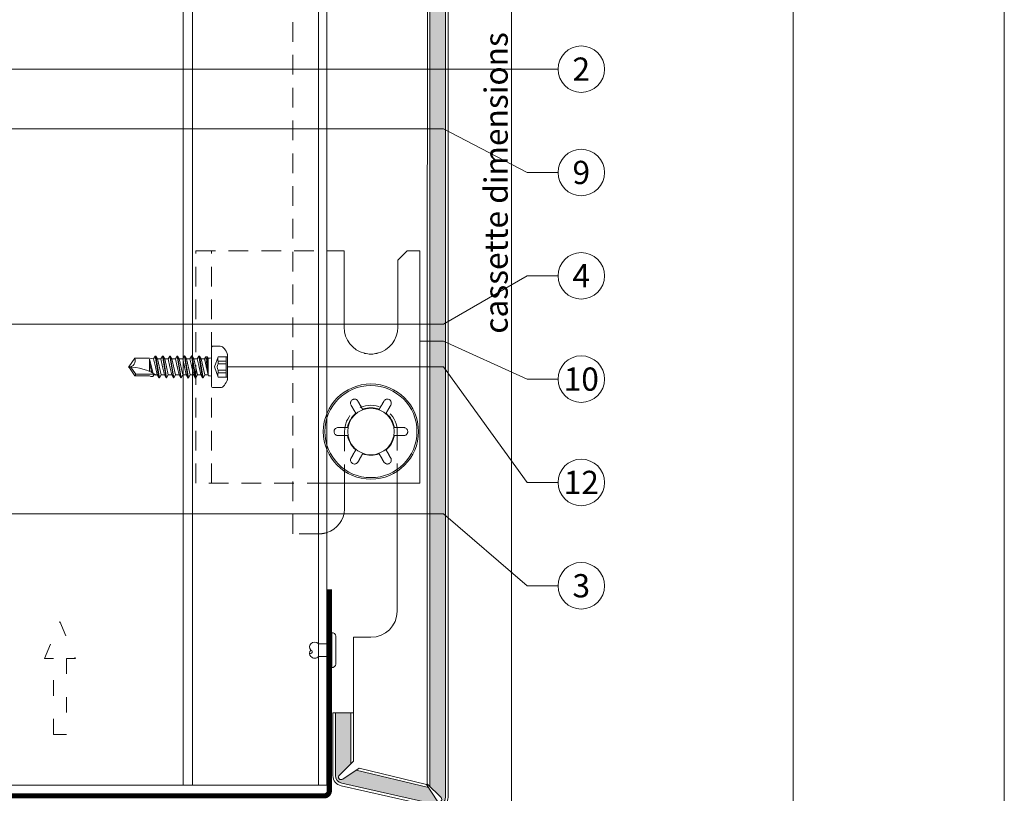
# Model space of a CAD drawing. Units: millimetres. Extents: x -1685 to 10873, y 4 to 6486.
# Drawn here: x 9441 to 9631, y 287 to 436 of the extents above; entities that cross this region are included whole.
import ezdxf

# ---------------------------------------------------------------- set-up
doc = ezdxf.new("R2010")
doc.units = ezdxf.units.MM
for name, pattern in [('ACAD_ISO03W100', [30, 12, -18]), ('AUSGEZOGEN', [0]), ('Long Dashed', [0.5291666507720947, 0.3174999952316284, -0.2116666555404663])]:
    doc.linetypes.add(name, pattern=pattern)
doc.layers.get('Defpoints').update_dxf_attribs({"lineweight": 5})
for name, color, linetype, lineweight in [('Bemassung', 3, 'Continuous', 5), ('Fassadenbekleidung', 251, 'Continuous', 13), ('Fassadenbekleidung_Schraffur', 251, 'Continuous', 5), ('Fassadenniet', 163, 'Continuous', 5), ('Fassadenschraube', 163, 'Continuous', 5), ('Hinterlüftung', 140, 'Continuous', 13), ('Legende', 251, 'Continuous', 5), ('Lochblech', 115, 'Continuous', 13), ('Profil-Y', 1, 'Continuous', 13), ('Systemhänger', 11, 'AUSGEZOGEN', 13)]:
    doc.layers.add(name, color=color, linetype=linetype, lineweight=lineweight)
doc.layers.add('Blattrahmen_innen', color=252, linetype='Continuous', lineweight=5, true_color=0x696969)
doc.layers.add('Text_EN', color=7, linetype='Continuous')
doc.styles.add('Text-H3', font='arial.ttf', dxfattribs={"height": 3})
doc.styles.add('Text-H5', font='arial.ttf', dxfattribs={"height": 5})

# ---------------------------------------------------------------- blocks, each defined once
blk = doc.blocks.new('A$Ccc9b4792')
at = {"layer": 'Fassadenniet'}
blk.add_lwpolyline([(0.7500000000009095, 2.722499999998945), (0.7500000000009095, -2.722499999998945, -0.3844899953513657), (0, -3.374999999999091), (0, 3.374999999999091, -0.3844899953513656)], format="xyb", close=True, dxfattribs=at)
for points in [[(0, 1.25), (-2.600000000001273, 1.249999999999943, 0.4142135623730955), (-4.08280625000134, 1.249999999999943, 0.4095117181788694), (-4.082806250000431, -5.684341886080801e-14, -1.132371296384553), (-4.338722274635074, -0.632164062499271)], [(0, -1.25), (-2.600000000000364, -1.250000000000057, -0.4142135623730955), (-4.082806250000431, -1.250000000000057, -0.4095117181787265), (-4.082806250000431, -5.684341886080801e-14, -0.1330037182437186)]]:
    blk.add_lwpolyline(points, format="xyb", dxfattribs=at)
blk = doc.blocks.new('A$C976c88a2')
at = {"layer": 'Profil-Y'}
for p, q in [((31.75110388511894, -104.5000000000022), (31.75110388510984, 135.5000020000052)), ((33.55084910036931, -104.5000000000022), (33.55084910036021, 135.5000020000053))]:
    blk.add_line(p, q, dxfattribs=at)
for points in [[(-38.24915089774731, 135.5000020000053), (-38.24915089773822, 48.76441074054458)], [(57.95084910037622, -104.5000000000022), (57.95084910036712, 135.5000020000053)], [(59.55084910036931, 135.5000020000053), (59.5508491003784, -104.5000000000022)], [(-38.24915089773822, -104.5000000000022), (-38.24915089773822, -48.76441074054458)], [(59.5508491003784, -104.5000000000022), (-38.24915089773822, -104.5000000000022)]]:
    blk.add_lwpolyline(points, dxfattribs=at)
at = {"layer": 'Profil-Y', "linetype": 'ACAD_ISO03W100', "ltscale": 0.25}
blk.add_lwpolyline([(-38.24915089773822, -48.76441074054458), (-38.24915089773822, 48.76441074054458)], dxfattribs=at)
blk = doc.blocks.new('A$Cc57dba5b')
at = {"layer": 'Systemhänger', "linetype": 'Long Dashed', "ltscale": 12}
for p, q in [((-33.89999999999782, -10), (-33.89999999999782, 35)), ((-30.89999999999873, -10), (-30.89999999999873, 35))]:
    blk.add_line(p, q, dxfattribs=at)
at = {"layer": 'Systemhänger'}
for p, q in [((-5.199999999998909, 20.19999999999982), (-5.199999999998909, 35)), ((5.200000000000728, 33.19999999999982), (7.000000000000909, 35)), ((9.500000000002728, -10), (9.500000000002728, 35)), ((5.200000000000728, 33.19999999999982), (5.200000000000728, 20.19999999999982))]:
    blk.add_line(p, q, dxfattribs=at)
at = {"layer": 'Systemhänger', "linetype": 'Long Dashed', "ltscale": 12}
for points in [[(-33.89999999999782, 35), (-8.550000000000182, 35)], [(-8.550000000000182, -10), (-33.89999999999782, -10)]]:
    blk.add_lwpolyline(points, dxfattribs=at)
at = {"layer": 'Systemhänger'}
for points in [[(-8.550000000000182, 35), (-5.199999999998909, 35)], [(7.000000000000909, 35), (9.500000000002728, 35)], [(9.500000000002728, -10), (-8.550000000000182, -10)]]:
    blk.add_lwpolyline(points, dxfattribs=at)
for centre, radius in [((0, 0), 9.220000000000002), ((0, 0), 8.915), ((-9.094947017729282e-13, 0), 4.5)]:
    blk.add_circle(centre, radius, dxfattribs=at)
for centre, radius, start, end in [((9.094947017729282e-13, 20.19999999999982), 5.199999999999995, 180, 256.0907582224097), ((9.094947017729282e-13, 20.19999999999982), 5.200000000000009, 283.909241777644, 0), ((9.094947017729282e-13, 20.19999999999982), 5.200000000000568, 256.9319704789717, 269.1819711266292), ((9.094947017729282e-13, 20.19999999999982), 5.2, 270.818028873423, 283.0680295210282), ((0, 0), 4.599298287109431, 69.5744893645858, 110.4255106354142), ((0, 0), 4.599298287109427, 129.5744893645512, 170.425510635457), ((0, 0), 4.599298287109434, 9.574489364542995, 50.4255106354488), ((0, 0), 4.599298287109426, 189.574489364543, 230.4255106354488), ((0, 0), 4.599298287109422, 309.5744893645512, 350.425510635457), ((0, 0), 4.599298287109429, 249.5744893645858, 290.4255106354142)]:
    blk.add_arc(centre, radius, start, end, dxfattribs=at)
for points in [[(-1.175760576703397, 15.13466811884246), (-1.200591491118757, 15.14043184981529), (-1.225870894937543, 15.14650037409501), (-1.249999999996362, 15.15247585444013)], [(1.250000000001819, 15.15247585444104), (1.225863438005945, 15.14649852741422), (1.200587694379465, 15.14043096851947), (1.175760576707034, 15.13466811884246)]]:
    blk.add_open_spline(points, degree=3, dxfattribs=at)
for points, knots in [([(0.074239423295694, 15.00052997815783), (0.04948728724866669, 15.00017656054115), (0.02421326729654538, 15), (-0.02421326729108841, 15), (-0.04948728724320972, 15.00017656054115), (-0.07423942329023703, 15.00052997815783)], [0.1283755366355366, 0.1283755366355366, 0.1283755366355366, 0.1283755366355366, 0.1356395168236985, 0.1356395168236985, 0.1429034970118709, 0.1429034970118709, 0.1429034970118709, 0.1429034970118709]), ([(-3.847509433894629, 5.134081822106054), (-3.884640462874813, 5.198991743801344), (-3.913707787950443, 5.271255817844576), (-3.955211987230541, 5.453399350721156), (-3.955633006261451, 5.566397817776306), (-3.919263006769143, 5.744347492871384), (-3.891344546366781, 5.82059194559406), (-3.851787092266022, 5.891575120162088)], [-0.2465689304461431, -0.2465689304461431, -0.2465689304461431, -0.2465689304461431, -0.2236050466587617, -0.2236050466587617, -0.1910697601672649, -0.1910697601672649, -0.1675964911098982, -0.1675964911098982, -0.1675964911098982, -0.1675964911098982]), ([(-3.851787092266022, 5.891575120162088), (-3.841473759306609, 5.909917177442367), (-3.830060319400218, 5.928438329546225), (-3.770443914333555, 6.016037543328821), (-3.707957666456423, 6.083431234883392), (-3.617077549265559, 6.148024417644592), (-3.605767993806694, 6.155615836172728), (-3.588860707023741, 6.16632218727591), (-3.583411667372275, 6.169677546454295), (-3.574464320576226, 6.175033655515108), (-3.570988983580719, 6.177076890413446), (-3.5674999999992, 6.179091256001811)], [0.1759752765697856, 0.1759752765697856, 0.1759752765697856, 0.1759752765697856, 0.1837243104800131, 0.1837243104800131, 0.2125643601322879, 0.2125643601322879, 0.2165807442471931, 0.2165807442471931, 0.2184709232886129, 0.2184709232886129, 0.2196634928584807, 0.2196634928584807, 0.2196634928584807, 0.2196634928584807]), ([(-3.5674999999992, 6.179091256001811), (-3.566772437896361, 6.179511314180672), (-3.56604428236551, 6.179930116964897), (-3.560823497534329, 6.182921451350921), (-3.556309043005058, 6.185447512460996), (-3.544743376438419, 6.191766143340828), (-3.5376595157677, 6.19549288041253), (-3.509107688296353, 6.209947113820817), (-3.487211318964, 6.219765627151901), (-3.414182726793115, 6.248477636590906), (-3.361608449031337, 6.262878492259915), (-3.262393985602102, 6.279073046513986), (-3.21821962832928, 6.282008042408052), (-3.176360176232265, 6.281533031952677)], [0.2196634928584807, 0.2196634928584807, 0.2196634928584807, 0.2196634928584807, 0.2199121808811359, 0.2199121808811359, 0.221445111713075, 0.221445111713075, 0.2238207209263877, 0.2238207209263877, 0.2309511937779024, 0.2309511937779024, 0.2471720542261205, 0.2471720542261205, 0.2611055710671625, 0.2611055710671625, 0.2611055710671625, 0.2611055710671625]), ([(-3.176360176232265, 6.281533031952677), (-3.095108216763947, 6.280299204829134), (-3.015119353606678, 6.266355074410967), (-2.842825414633808, 6.208877580358603), (-2.745176381090459, 6.152013733655622), (-2.608187554124015, 6.024998276276165), (-2.56013869275921, 5.963693197319117), (-2.522490566104352, 5.899081822106382)], [-0.08854384204035923, -0.08854384204035923, -0.08854384204035923, -0.08854384204035923, -0.06507057298299332, -0.06507057298299332, -0.03253528649149666, -0.03253528649149666, -0.009571402704115654, -0.009571402704115654, -0.009571402704115654, -0.009571402704115654]), ([(2.522490566105262, 5.899081822106382), (2.56013869276012, 5.963693197319117), (2.608187554124925, 6.024998276276165), (2.745176381091369, 6.152013733655622), (2.842825414634717, 6.208877580358603), (3.015119353607588, 6.266355074410967), (3.095108216764856, 6.280299204829134), (3.176360176233175, 6.281533031952677)], [-0.2465689304461462, -0.2465689304461462, -0.2465689304461462, -0.2465689304461462, -0.2236050466587644, -0.2236050466587644, -0.1910697601672673, -0.1910697601672673, -0.167596491109901, -0.167596491109901, -0.167596491109901, -0.167596491109901]), ([(3.176360176233175, 6.281533031952677), (3.197401530273964, 6.281772452251971), (3.219148038457206, 6.281148699400546), (3.324819385477895, 6.273318985022343), (3.414427158357284, 6.252901152749473), (3.515806554134542, 6.206493253944245), (3.528035693160746, 6.200494600875572), (3.545761308589135, 6.191205636564518), (3.551391654702456, 6.188164309389322), (3.560503854612762, 6.183093734297472), (3.564011016437689, 6.181105621622009), (3.567500000000109, 6.179091256001811)], [0.1759752765798835, 0.1759752765798835, 0.1759752765798835, 0.1759752765798835, 0.183724310490537, 0.183724310490537, 0.2125643601444983, 0.2125643601444983, 0.2165807442596543, 0.2165807442596543, 0.2184709233011872, 0.2184709233011872, 0.2196634928711189, 0.2196634928711189, 0.2196634928711189, 0.2196634928711189]), ([(3.567500000000109, 6.179091256001811), (3.568227562105676, 6.178671197826588), (3.568954333722104, 6.178249998031788), (3.574155297706966, 6.175224332932885), (3.578600158064546, 6.172577731181264), (3.589855086206626, 6.165720885563132), (3.596624465520108, 6.161449450801229), (3.623418112579202, 6.143949959590827), (3.6428693792177, 6.129896404163446), (3.70424900487069, 6.081007792860873), (3.743007650597974, 6.042677560567427), (3.806639777699274, 5.964852591941963), (3.831268737339087, 5.928063974294673), (3.851787092266932, 5.891575120162088)], [0.2196634928711189, 0.2196634928711189, 0.2196634928711189, 0.2196634928711189, 0.2199121808937885, 0.2199121808937885, 0.2214451117257653, 0.2214451117257653, 0.2238207209391578, 0.2238207209391578, 0.2309511937910077, 0.2309511937910077, 0.2471720542400369, 0.2471720542400369, 0.2611055710816998, 0.2611055710816998, 0.2611055710816998, 0.2611055710816998]), ([(3.851787092266932, 5.891575120162088), (3.891344546367691, 5.82059194559406), (3.919263006770052, 5.744347492871384), (3.95563300626236, 5.566397817776306), (3.955211987231451, 5.453399350721156), (3.913707787951353, 5.271255817844576), (3.884640462875723, 5.198991743801344), (3.847509433895539, 5.134081822106054)], [-0.08854384204036087, -0.08854384204036087, -0.08854384204036087, -0.08854384204036087, -0.06507057298299426, -0.06507057298299426, -0.03253528649149713, -0.03253528649149713, -0.009571402704115516, -0.009571402704115516, -0.009571402704115516, -0.009571402704115516]), ([(-7.134999999999309, 0), (-7.135000000002037, 0.0008401163531743805), (-7.134998616086705, 0.001680118933109043), (-7.134978795241295, 0.007697118417127058), (-7.134909201069604, 0.01286978127882321), (-7.134598462645044, 0.02604525777769595), (-7.134283981286899, 0.03404342961130169), (-7.132525800874646, 0.06599715422998997), (-7.1300806981817, 0.08986922298754507), (-7.118431731663804, 0.1674698437300322), (-7.104616099628402, 0.2202009316924887), (-7.069033763300467, 0.3142204545720233), (-7.049488365668367, 0.3539440681124688), (-7.028147268498287, 0.3899579117896792)], [0.2196634928690044, 0.2196634928690044, 0.2196634928690044, 0.2196634928690044, 0.219912180891675, 0.219912180891675, 0.2214451117236285, 0.2214451117236285, 0.2238207209369557, 0.2238207209369557, 0.2309511937886038, 0.2309511937886038, 0.2471720542371886, 0.2471720542371886, 0.2611055710785107, 0.2611055710785107, 0.2611055710785107, 0.2611055710785107]), ([(-7.028147268498287, -0.3899579117905887), (-7.038875289580574, -0.3718552748105139), (-7.049208357856514, -0.3527103698543215), (-7.09526329981054, -0.2572814416935216), (-7.122384824812798, -0.1694699178669907), (-7.132884103400102, -0.05846883630056254), (-7.13380368696653, -0.0448787647037534), (-7.134622015611967, -0.02488344928860897), (-7.134803322074731, -0.01848676293502649), (-7.134968175188078, -0.008060078783273639), (-7.135000000018408, -0.004028731209473335), (-7.134999999999309, 0)], [0.175975276578097, 0.175975276578097, 0.175975276578097, 0.175975276578097, 0.1837243104886948, 0.1837243104886948, 0.2125643601423974, 0.2125643601423974, 0.2165807442575171, 0.2165807442575171, 0.2184709232990523, 0.2184709232990523, 0.2196634928690044, 0.2196634928690044, 0.2196634928690044, 0.2196634928690044]), ([(-7.028147268498287, 0.3899579117896792), (-6.986452763131638, 0.4597072592341647), (-6.934382360376731, 0.5220075815386735), (-6.798458420895258, 0.6424797625822976), (-6.70038836832191, 0.698614382933556), (-6.521895342075368, 0.7537424584315886), (-6.444779155634933, 0.7647014535177732), (-6.369999999999891, 0.7649999999994179)], [-0.08854384204035992, -0.08854384204035992, -0.08854384204035992, -0.08854384204035992, -0.06507057298299376, -0.06507057298299376, -0.03253528649149688, -0.03253528649149688, -0.009571402704115118, -0.009571402704115118, -0.009571402704115118, -0.009571402704115118]), ([(6.3700000000008, 0.7649999999994179), (6.444779155635842, 0.7647014535177732), (6.521895342076277, 0.7537424584315886), (6.70038836832282, 0.698614382933556), (6.798458420896168, 0.6424797625822976), (6.93438236037764, 0.5220075815386735), (6.986452763132547, 0.4597072592341647), (7.028147268499197, 0.3899579117896792)], [-0.2465689304461448, -0.2465689304461448, -0.2465689304461448, -0.2465689304461448, -0.223605046658763, -0.223605046658763, -0.1910697601672662, -0.1910697601672662, -0.1675964911098999, -0.1675964911098999, -0.1675964911098999, -0.1675964911098999]), ([(7.028147268499197, 0.3899579117896792), (7.038875289581483, 0.3718552748096045), (7.049208357857424, 0.3527103698543215), (7.09526329981145, 0.2572814416926121), (7.122384824813707, 0.1694699178660812), (7.132884103401011, 0.05846883629965305), (7.133803686968349, 0.04487876470284391), (7.134622015613786, 0.02488344928860897), (7.134803322075641, 0.018486762934117), (7.134968175188988, 0.008060078782364144), (7.135000000019318, 0.00402873120856384), (7.135000000000218, 0)], [0.175975276576919, 0.175975276576919, 0.175975276576919, 0.175975276576919, 0.183724310487385, 0.183724310487385, 0.2125643601406458, 0.2125643601406458, 0.2165807442556872, 0.2165807442556872, 0.2184709232971858, 0.2184709232971858, 0.2196634928671285, 0.2196634928671285, 0.2196634928671285, 0.2196634928671285]), ([(7.135000000000218, 0), (7.135000000002947, -0.0008401163540838752), (7.134998616087614, -0.001680118934018537), (7.134978795242205, -0.007697118417127058), (7.134909201070514, -0.01286978127973271), (7.134598462645954, -0.02604525777860545), (7.134283981287808, -0.03404342961221118), (7.132525800875555, -0.06599715423089947), (7.13008069818261, -0.08986922298936406), (7.118431731664714, -0.1674698437309416), (7.104616099629311, -0.2202009316933982), (7.069033763301377, -0.3142204545729328), (7.049488365669276, -0.3539440681133783), (7.028147268499197, -0.3899579117905887)], [0.2196634928671285, 0.2196634928671285, 0.2196634928671285, 0.2196634928671285, 0.2199121808898026, 0.2199121808898026, 0.2214451117217414, 0.2214451117217414, 0.2238207209350134, 0.2238207209350134, 0.2309511937864925, 0.2309511937864925, 0.247172054234672, 0.247172054234672, 0.261105571075564, 0.261105571075564, 0.261105571075564, 0.261105571075564]), ([(-6.369999999999891, -0.7650000000003274), (-6.444779155634933, -0.7647014535186827), (-6.521895342075368, -0.7537424584324981), (-6.70038836832191, -0.6986143829344655), (-6.798458420895258, -0.6424797625822976), (-6.934382360376731, -0.522007581539583), (-6.986452763131638, -0.4597072592350742), (-7.028147268498287, -0.3899579117905887)], [-0.2465689304461448, -0.2465689304461448, -0.2465689304461448, -0.2465689304461448, -0.223605046658763, -0.223605046658763, -0.1910697601672662, -0.1910697601672662, -0.1675964911098999, -0.1675964911098999, -0.1675964911098999, -0.1675964911098999]), ([(7.028147268499197, -0.3899579117905887), (6.986452763132547, -0.4597072592350742), (6.93438236037764, -0.522007581539583), (6.798458420896168, -0.6424797625822976), (6.70038836832282, -0.6986143829344655), (6.521895342076277, -0.7537424584324981), (6.444779155635842, -0.7647014535186827), (6.3700000000008, -0.7650000000003274)], [-0.08854384204035991, -0.08854384204035991, -0.08854384204035991, -0.08854384204035991, -0.06507057298299375, -0.06507057298299375, -0.03253528649149687, -0.03253528649149687, -0.009571402704115118, -0.009571402704115118, -0.009571402704115118, -0.009571402704115118]), ([(-3.851787092266022, -5.891575120163907), (-3.891344546366781, -5.82059194559497), (-3.919263006769143, -5.744347492871384), (-3.955633006261451, -5.566397817777215), (-3.955211987230541, -5.453399350722066), (-3.913707787950443, -5.271255817845486), (-3.884640462874813, -5.198991743802253), (-3.847509433894629, -5.134081822106964)], [-0.08854384204035864, -0.08854384204035864, -0.08854384204035864, -0.08854384204035864, -0.06507057298299325, -0.06507057298299325, -0.03253528649149662, -0.03253528649149662, -0.009571402704115141, -0.009571402704115141, -0.009571402704115141, -0.009571402704115141]), ([(3.847509433895539, -5.134081822106964), (3.884640462875723, -5.198991743802253), (3.913707787951353, -5.271255817845486), (3.955211987231451, -5.453399350722066), (3.95563300626236, -5.566397817777215), (3.919263006770052, -5.744347492871384), (3.891344546367691, -5.82059194559497), (3.851787092266932, -5.891575120163907)], [-0.2465689304461434, -0.2465689304461434, -0.2465689304461434, -0.2465689304461434, -0.2236050466587615, -0.2236050466587615, -0.1910697601672648, -0.1910697601672648, -0.1675964911098988, -0.1675964911098988, -0.1675964911098988, -0.1675964911098988]), ([(-3.5674999999992, -6.179091256002721), (-3.568227562104767, -6.178671197827498), (-3.568954333721194, -6.178249998032697), (-3.574155297705147, -6.175224332933794), (-3.578600158063637, -6.172577731182173), (-3.589855086205716, -6.165720885564042), (-3.596624465519199, -6.161449450802138), (-3.623418112578292, -6.143949959590827), (-3.642869379216791, -6.129896404165265), (-3.70424900486978, -6.081007792861783), (-3.743007650597065, -6.042677560568336), (-3.806639777698365, -5.964852591942872), (-3.831268737338178, -5.928063974295583), (-3.851787092266022, -5.891575120163907)], [0.2196634928596026, 0.2196634928596026, 0.2196634928596026, 0.2196634928596026, 0.2199121808822703, 0.2199121808822703, 0.2214451117142093, 0.2214451117142093, 0.2238207209275141, 0.2238207209275141, 0.2309511937790945, 0.2309511937790945, 0.2471720542274844, 0.2471720542274844, 0.2611055710686549, 0.2611055710686549, 0.2611055710686549, 0.2611055710686549]), ([(-3.176360176232265, -6.281533031953586), (-3.197401530273055, -6.281772452252881), (-3.219148038456296, -6.281148699401456), (-3.324819385476076, -6.273318985023252), (-3.414427158356375, -6.252901152750383), (-3.515806554133633, -6.206493253945155), (-3.528035693159836, -6.200494600876482), (-3.545761308588226, -6.191205636565428), (-3.551391654701547, -6.188164309390231), (-3.560503854611852, -6.183093734298382), (-3.56401101643678, -6.181105621622919), (-3.5674999999992, -6.179091256002721)], [0.1759752765710584, 0.1759752765710584, 0.1759752765710584, 0.1759752765710584, 0.1837243104812272, 0.1837243104812272, 0.2125643601334181, 0.2125643601334181, 0.2165807442483106, 0.2165807442483106, 0.2184709232897203, 0.2184709232897203, 0.2196634928596026, 0.2196634928596026, 0.2196634928596026, 0.2196634928596026]), ([(-2.522490566104352, -5.899081822107291), (-2.56013869275921, -5.963693197320026), (-2.608187554124015, -6.024998276277074), (-2.745176381090459, -6.152013733655622), (-2.842825414633808, -6.208877580359513), (-3.015119353606678, -6.266355074410967), (-3.095108216763947, -6.280299204830044), (-3.176360176232265, -6.281533031953586)], [-0.2465689304461432, -0.2465689304461432, -0.2465689304461432, -0.2465689304461432, -0.2236050466587614, -0.2236050466587614, -0.1910697601672648, -0.1910697601672648, -0.1675964911098989, -0.1675964911098989, -0.1675964911098989, -0.1675964911098989]), ([(3.176360176233175, -6.281533031953586), (3.095108216764856, -6.280299204830044), (3.015119353607588, -6.266355074410967), (2.842825414634717, -6.208877580359513), (2.745176381091369, -6.152013733655622), (2.608187554124925, -6.024998276277074), (2.56013869276012, -5.963693197320026), (2.522490566105262, -5.899081822107291)], [-0.08854384204035823, -0.08854384204035823, -0.08854384204035823, -0.08854384204035823, -0.06507057298299349, -0.06507057298299349, -0.03253528649149674, -0.03253528649149674, -0.0095714027041149, -0.0095714027041149, -0.0095714027041149, -0.0095714027041149]), ([(3.567500000000109, -6.179091256002721), (3.566772437897271, -6.179511314181582), (3.56604428236642, -6.179930116965807), (3.560823497536148, -6.182921451351831), (3.556309043005967, -6.185447512461906), (3.544743376439328, -6.191766143341738), (3.53765951576861, -6.19549288041344), (3.509107688297263, -6.209947113821727), (3.48721131896491, -6.21976562715281), (3.414182726794024, -6.248477636591815), (3.361608449032246, -6.262878492261734), (3.262393985603012, -6.279073046514895), (3.218219628330189, -6.282008042408961), (3.176360176233175, -6.281533031953586)], [0.2196634928591482, 0.2196634928591482, 0.2196634928591482, 0.2196634928591482, 0.219912180881812, 0.219912180881812, 0.2214451117137742, 0.2214451117137742, 0.2238207209271136, 0.2238207209271136, 0.2309511937787246, 0.2309511937787246, 0.2471720542271605, 0.2471720542271605, 0.2611055710683434, 0.2611055710683434, 0.2611055710683434, 0.2611055710683434]), ([(3.851787092266932, -5.891575120163907), (3.841473759307519, -5.909917177443276), (3.830060319401127, -5.928438329547134), (3.770443914334464, -6.01603754332973), (3.707957666456423, -6.083431234884301), (3.617077549266469, -6.148024417645502), (3.605767993807603, -6.155615836173638), (3.588860707024651, -6.166322187276819), (3.583411667373184, -6.169677546455205), (3.574464320577135, -6.175033655516017), (3.570988983581628, -6.177076890414355), (3.567500000000109, -6.179091256002721)], [0.1759752765708482, 0.1759752765708482, 0.1759752765708482, 0.1759752765708482, 0.1837243104809937, 0.1837243104809937, 0.2125643601330053, 0.2125643601330053, 0.2165807442478665, 0.2165807442478665, 0.2184709232892669, 0.2184709232892669, 0.2196634928591482, 0.2196634928591482, 0.2196634928591482, 0.2196634928591482])]:
    blk.add_open_spline(points, degree=3, knots=knots, dxfattribs=at)
for points, weights in [([(-2.522490566104352, 5.899081822106382), (-1.988156272443121, 4.973587677258365), (-1.605106039118255, 4.310125211289233)], [1.00789766618107, 1.01816503346533, 1]), ([(1.605106039119164, 4.310125211289233), (1.98815627242584, 4.973587677226533), (2.522490566105262, 5.899081822106382)], [1, 1.01816503348388, 1.00789766618875]), ([(-2.930124906908532, 3.545125211288905), (-3.313175140212479, 4.208587677222567), (-3.847509433894629, 5.134081822106054)], [1, 1.01816503348692, 1.00789766619001]), ([(-1.605106039117345, 4.310125211287414), (-1.579648055367215, 4.266030689973377), (-1.554739706370128, 4.222888163977586)], [1.002932995384592, 1.003174840134645, 1.003293771215417]), ([(1.554739706369219, 4.222888163974858), (1.579648055366306, 4.266030689971558), (1.605106039118255, 4.310125211287414)], [1.003293771233838, 1.003174840152396, 1.002932995400974]), ([(3.847509433895539, 5.134081822106054), (3.313175140237036, 4.208587677263495), (2.930124906909441, 3.545125211288905)], [1.00789766617989, 1.0181650334625, 1]), ([(-2.879758574158586, 3.45788816397453), (-2.904666923156583, 3.50103068997214), (-2.930124906907622, 3.545125211287086)], [1.003293771216571, 1.003174840135767, 1.002932995385629]), ([(2.930124906908532, 3.545125211287086), (2.904666923157492, 3.501030689973049), (2.879758574161315, 3.457888163978168)], [1.002932995400146, 1.003174840151488, 1.003293771232894]), ([(-6.369999999999891, 0.7649999999994179), (-5.301331412670152, 0.7649999999994179), (-4.535230946027696, 0.7649999999994179)], [1.00789766618258, 1.01816503346899, 1]), ([(-4.535230946025877, 0.7649999999994179), (-4.484314978524708, 0.7649999999994179), (-4.434498280530534, 0.7649999999994179)], [1.002932995386677, 1.003174840136906, 1.003293771217767]), ([(4.434498280531443, 0.7649999999994179), (4.484314978525617, 0.7649999999994179), (4.535230946025877, 0.7649999999994179)], [1.003293771229196, 1.003174840147919, 1.002932995396846]), ([(4.535230946027696, 0.7649999999994179), (5.301331412663785, 0.7649999999994179), (6.3700000000008, 0.7649999999994179)], [1, 1.01814352048383, 1.00785507453969]), ([(-4.535230946027696, -0.7650000000003274), (-5.301331412670152, -0.7650000000003274), (-6.369999999999891, -0.7650000000003274)], [1, 1.0181650334691, 1.00789766618263]), ([(-4.434498280526896, -0.7650000000003274), (-4.484314978522889, -0.7650000000003274), (-4.535230946025877, -0.7650000000003274)], [1.003293771227635, 1.003174840146415, 1.002932995395449]), ([(4.535230946025877, -0.7650000000003274), (4.484314978523798, -0.7650000000003274), (4.434498280527805, -0.7650000000003274)], [1.00293299539018, 1.003174840140709, 1.003293771221713]), ([(6.3700000000008, -0.7650000000003274), (5.301331412663785, -0.7650000000003274), (4.535230946027696, -0.7650000000003274)], [1.00785507453999, 1.01814352048453, 1]), ([(-3.847509433894629, -5.134081822106964), (-3.313175140222484, -4.208587677240757), (-2.930124906908532, -3.545125211289815)], [1.00789766618557, 1.0181650334762, 1]), ([(-2.930124906907622, -3.545125211288905), (-2.904666923157492, -3.501030689974868), (-2.879758574160405, -3.457888163979078)], [1.002932995367216, 1.003174840115826, 1.003293771195888]), ([(2.879758574159496, -3.45788816397544), (2.904666923156583, -3.501030689973049), (2.930124906908532, -3.545125211288905)], [1.003293771199429, 1.003174840119235, 1.002932995370353]), ([(2.930124906909441, -3.545125211289815), (3.313175140220665, -4.20858767723621), (3.847509433895539, -5.134081822106964)], [1, 1.01816503347955, 1.00789766618696]), ([(-1.605106039118255, -4.310125211290142), (-1.988156272427659, -4.973587677232899), (-2.522490566104352, -5.899081822107291)], [1, 1.0181650334812, 1.00789766618764]), ([(-1.554739706368309, -4.222888163975767), (-1.579648055366306, -4.266030689972467), (-1.605106039117345, -4.310125211288323)], [1.003293771220864, 1.003174840139894, 1.002932995389431]), ([(1.605106039118255, -4.310125211288323), (1.579648055368125, -4.266030689974286), (1.554739706371038, -4.222888163978496)], [1.002932995382738, 1.003174840132638, 1.003293771213337]), ([(2.522490566105262, -5.899081822107291), (1.988156272448578, -4.97358767726746), (1.605106039119164, -4.310125211290142)], [1.00789766617868, 1.0181650334596, 1])]:
    blk.add_rational_spline(points, weights, degree=2, dxfattribs=at)
blk = doc.blocks.new('A$C066851c8')
at = {"layer": 'Fassadenbekleidung_Schraffur'}
h = blk.add_hatch(dxfattribs=at)
h.set_pattern_fill('DOTS', color=256, scale=0.4)
h.set_pattern_definition([(0, (-6679.092126766111, 643.751277241806), (0.3175, 0.635), [0, -0.635])])
edge = h.paths.add_edge_path()
edge.add_line((14.42997055660089, 171.5555396291093), (11.42020644079821, 171.5555396291091))
edge.add_line((11.42020644079821, 171.5555396291091), (11.42020644079821, -68.67602165937467))
edge.add_line((11.42020644079821, -68.67602165937467), (13.5318358561035, -70.77821477780776))
edge.add_arc((13.2171545321271, -71.16401573985775), 0.4978621475652014, -140.54073575784258, 50.7973479322373, ccw=False)
edge.add_line((12.83276680660128, -71.48042179928336), (11.12767974572489, -68.8710720287637))
edge.add_line((11.12767974572489, -68.8710720287637), (-2.86756033781603, -65.5649379932886))
edge.add_line((-2.86756033781603, -65.5649379932886), (-5.459857516696502, -67.26399163862732))
edge.add_arc((-5.776263576122801, -66.87960391310355), 0.4978621475619658, 139.2979148325865, 309.4592642423677, ccw=False)
edge.add_line((-6.153698149446427, -66.5549350651462), (-3.865943383021659, -64.31627418239941))
edge.add_line((-3.865943383021659, -64.31627418239941), (-3.865943383021659, -54.42548510164568))
edge.add_line((-3.865943383021659, -54.42548510164568), (-6.853116266585857, -54.42548510164568))
edge.add_line((-6.853116266585857, -54.42548510164568), (-6.853116266585857, -66.59883349524546))
edge.add_arc((-5.359529823897901, -66.59883349524534), 1.493586442687956, 180.0000000000043, 258.9185284842087)
edge.add_line((-5.646604043100524, -68.06457182607085), (12.64930989471759, -72.21302032026836))
edge.add_arc((12.93638411391476, -70.7472819894449), 1.49358644268512, 258.9185284843989, 360)
edge.add_line((14.42997055660089, -70.7472819894449), (14.42997055660089, 171.5555396291093))
at = {"layer": 'Fassadenbekleidung', "linetype": 'Long Dashed', "ltscale": 12}
for p, q in [((-15.10000010574367, -19.80999999999597), (-15.10000010572912, 171.5555396291093)), ((-10.10000000000582, -19.80999999999779), (-15.10000010574367, -19.80999999999597))]:
    blk.add_line(p, q, dxfattribs=at)
at = {"layer": 'Fassadenbekleidung'}
for p, q in [((11.42020644079821, -68.67602165938001), (11.42020644079821, 171.5555396291093)), ((-3.349999894242501, -54.42548510164568), (-3.349999894242501, -39.8099999999971)), ((-3.349999894242501, -39.8099999999971), (0.0007941794756334275, -39.80999999999779)), ((-3.865943383021659, -64.31627418239884), (-3.865943383021659, -54.42548510164568)), ((11.12767974572853, -68.87107202876405), (-2.867560337814211, -65.56493799328871))]:
    blk.add_line(p, q, dxfattribs=at)
blk.add_lwpolyline([(14.92783270416476, 171.5555396291093), (14.92783270416476, -70.74728198944308, -0.4720652510155368), (12.55361848832035, -72.70159976387686), (-5.742295451309474, -68.55315126932453, -0.3586354263985592), (-7.350978415957798, -66.59883349489075), (-7.35097841181414, -54.42548510164568), (-3.368081235457794, -54.42548510164568), (-3.368081235457794, -63.82909586630115), (-6.092669635545462, -66.49521618758001, 0.999999999998895), (-5.459857516696502, -67.26399163862732), (-2.271609514795273, -65.17433755343825), (10.74751460304833, -68.28929303895666), (12.83276680660128, -71.48042179928348, 0.9999999999999997), (13.60154225765655, -70.84760968043179), (10.89999989427088, -68.15813977425478), (10.92908455356155, 171.5555396291091)], format="xyb", dxfattribs=at)
at = {"layer": 'Fassadenbekleidung', "flags": 128}
blk.add_lwpolyline([(14.42997055660089, 171.5555396291093), (14.42997055660089, -70.74728198944308, -0.4720652510152794), (12.64930989471759, -72.21302032026824), (-5.646604043100524, -68.06457182607085, -0.3586354263982804), (-6.853116266585857, -66.59883349524569), (-6.853116266585857, -54.42548510164568)], format="xyb", dxfattribs=at)
at = {"layer": 'Fassadenbekleidung', "linetype": 'Long Dashed', "ltscale": 12}
blk.add_lwpolyline([(5.099999999998545, -10.00000000000011), (5.099999999998545, -10.00000000000011), (5.099999999998545, -1.13686837721616e-13, 1), (-5.099999999998545, -1.13686837721616e-13), (-5.100000000002183, -10.00000000000011)], format="xyb", dxfattribs=at)
at = {"layer": 'Fassadenbekleidung'}
for points in [[(-5.100000000002183, -10.00000000000011), (-5.100000000005821, -15.00000000000011)], [(5.099999999998545, -10.00000000000011), (5.099999999998545, -34.80999999999767)]]:
    blk.add_lwpolyline(points, dxfattribs=at)
for centre, radius, start, end in [((-10.10260393936187, -14.80354060357672), 5.006460073596194, 288.0664689108676, 357.7510686251769), ((0.0007941794756334275, -34.70980999999233), 5.100190000005455, 270, 358.8743883223092)]:
    blk.add_arc(centre, radius, start, end, dxfattribs=at)
at = {"layer": 'Fassadenbekleidung', "linetype": 'Long Dashed', "ltscale": 12}
blk.add_arc((-10.10260393936187, -14.80354060357672), 5.006460073596194, 270.0298004458205, 288.0664689108676, dxfattribs=at)
blk = doc.blocks.new('A$Ca86135b0')
at = {"layer": 'Fassadenschraube', "linetype": 'ByBlock', "lineweight": -2}
for p, q in [((-0.25, 4), (-1.70561540000017, 4)), ((-3.099999999999909, -2.490000000000009), (-3.099999999999909, 2.490000000000009)), ((-1.300000000000182, 1.974999999999909), (-3.099999999999909, 1.974999999999909)), ((-2.849999999999909, -1.974999999999909), (-2.849999999999909, 1.974999999999909)), ((-0.5811588000001393, 0), (-1.300000000000182, 1.974999999999909)), ((0, -3.75), (0, 3.75)), ((1.280457599999863, 1.549999999999955), (1.60377359999984, 2.1099999999999)), ((1.703773600000204, 2.1099999999999), (1.60377359999984, 2.1099999999999)), ((2.308773799999926, -2.110000000000127), (1.60377359999984, 2.1099999999999)), ((2.027089400000023, 1.549999999999955), (1.703773600000204, 2.1099999999999)), ((2.408773799999835, -2.110000000000127), (1.703773600000204, 2.1099999999999)), ((2.690457600000173, 1.549999999999955), (3.01377360000015, 2.1099999999999)), ((3.113773600000059, 2.1099999999999), (3.01377360000015, 2.1099999999999)), ((3.718773799999781, -2.110000000000127), (3.01377360000015, 2.1099999999999)), ((3.437089399999877, 1.549999999999955), (3.113773600000059, 2.1099999999999)), ((3.818773800000145, -2.110000000000127), (3.113773600000059, 2.1099999999999)), ((4.100457600000027, 1.549999999999955), (4.423773600000004, 2.1099999999999)), ((4.523773599999913, 2.1099999999999), (4.423773600000004, 2.1099999999999)), ((5.12877380000009, -2.110000000000127), (4.423773600000004, 2.1099999999999)), ((4.847089400000186, 1.549999999999955), (4.523773599999913, 2.1099999999999)), ((5.228773799999999, -2.110000000000127), (4.523773599999913, 2.1099999999999)), ((5.510457599999881, 1.549999999999955), (5.833773599999859, 2.1099999999999)), ((5.933773600000222, 2.1099999999999), (5.833773599999859, 2.1099999999999)), ((6.538773799999944, -2.110000000000127), (5.833773599999859, 2.1099999999999)), ((6.257089400000041, 1.549999999999955), (5.933773600000222, 2.1099999999999)), ((6.638773799999854, -2.110000000000127), (5.933773600000222, 2.1099999999999)), ((6.920457600000191, 1.549999999999955), (7.243773600000168, 2.1099999999999)), ((7.343773600000077, 2.1099999999999), (7.243773600000168, 2.1099999999999)), ((7.948773799999799, -2.110000000000127), (7.243773600000168, 2.1099999999999)), ((7.667089399999895, 1.549999999999955), (7.343773600000077, 2.1099999999999)), ((8.048773800000163, -2.110000000000127), (7.343773600000077, 2.1099999999999)), ((8.330457600000045, 1.549999999999955), (8.653773600000022, 2.1099999999999)), ((8.753773599999931, 2.1099999999999), (8.653773600000022, 2.1099999999999)), ((9.358773800000108, -2.110000000000127), (8.653773600000022, 2.1099999999999)), ((9.07708939999975, 1.549999999999955), (8.753773599999931, 2.1099999999999)), ((9.458773800000017, -2.110000000000127), (8.753773599999931, 2.1099999999999)), ((9.740457400000196, 1.549999999999955), (10.06377340000017, 2.1099999999999)), ((10.7687735999998, -2.110000000000127), (10.06377340000017, 2.1099999999999)), ((10.16377340000008, 2.1099999999999), (10.06377340000017, 2.1099999999999)), ((10.48708940000006, 1.549999999999955), (10.16377340000008, 2.1099999999999)), ((10.86877360000017, -2.110000000000127), (10.16377340000008, 2.1099999999999)), ((-1.300000000000182, 1.121540000000095), (-2.849999999999909, 1.121540000000095)), ((-1.300000000000182, 0.6406933999999183), (-2.849999999999909, 0.6406933999999183)), ((-1.300000000000182, 0.6406933999999183), (-1.300000000000182, 1.121540000000095)), ((-1.300000000000182, -1.974999999999909), (-0.5811588000001393, 0)), ((0.5513181999999688, 1.694999999999936), (0.1999999999998181, 1.694999999999936)), ((0.6350339999999051, 1.549999999999955), (0.5513181999999688, 1.694999999999936)), ((1.280457599999863, 1.549999999999955), (0.6170894000001681, 1.549999999999955)), ((0.6412285999999767, -1.695000000000164), (0.6350339999999051, 1.549999999999955)), ((0.7999999999997272, -1.970000000000027), (0.6350339999999051, 1.549999999999955)), ((1.061658000000079, -1.970000000000027), (0.6350339999999051, 1.549999999999955)), ((1.304145199999766, -1.550000000000182), (0.6350339999999051, 1.549999999999955)), ((1.985457799999949, -1.550000000000182), (1.280457599999863, 1.549999999999955)), ((2.379589600000145, 0), (2.027089400000023, 1.549999999999955)), ((2.690457600000173, 1.549999999999955), (2.027089400000023, 1.549999999999955)), ((2.732089600000108, -1.550000000000182), (2.379589600000145, 0)), ((3.395457799999804, -1.550000000000182), (2.690457600000173, 1.549999999999955)), ((3.789589599999999, 0), (3.437089399999877, 1.549999999999955)), ((4.100457600000027, 1.549999999999955), (3.437089399999877, 1.549999999999955)), ((4.142089599999963, -1.550000000000182), (3.789589599999999, 0)), ((4.805457800000113, -1.550000000000182), (4.100457600000027, 1.549999999999955)), ((5.199589599999854, 0), (4.847089400000186, 1.549999999999955)), ((5.510457599999881, 1.549999999999955), (4.847089400000186, 1.549999999999955)), ((5.552089599999817, -1.550000000000182), (5.199589599999854, 0)), ((6.215457799999967, -1.550000000000182), (5.510457599999881, 1.549999999999955)), ((6.609589600000163, 0), (6.257089400000041, 1.549999999999955)), ((6.920457600000191, 1.549999999999955), (6.257089400000041, 1.549999999999955)), ((6.962089600000127, -1.550000000000182), (6.609589600000163, 0)), ((7.625457799999822, -1.550000000000182), (6.920457600000191, 1.549999999999955)), ((8.330457600000045, 1.549999999999955), (7.667089399999895, 1.549999999999955)), ((8.019589600000018, 0), (7.667089399999895, 1.549999999999955)), ((8.372089599999981, -1.550000000000182), (8.019589600000018, 0)), ((9.035457800000131, -1.550000000000182), (8.330457600000045, 1.549999999999955)), ((9.429589599999872, 0), (9.07708939999975, 1.549999999999955)), ((9.740457400000196, 1.549999999999955), (9.07708939999975, 1.549999999999955)), ((9.782089599999836, -1.550000000000182), (9.429589599999872, 0)), ((10.44545759999983, -1.550000000000182), (9.740457400000196, 1.549999999999955)), ((10.83958960000018, 0), (10.48708940000006, 1.549999999999955)), ((11.15045719999989, 1.549999999999955), (10.48708940000006, 1.549999999999955)), ((11.19208960000014, -1.550000000000182), (10.83958960000018, 0)), ((14.65347699999984, 1.399999999999864), (10.94217320000007, 1.399999999999864)), ((11.15045719999989, 1.549999999999955), (11.31211519999988, 1.829999999999927)), ((12, -1.536372400000118), (11.23878179999974, 1.229118399999834)), ((11.73543139999992, 1.829999999999927), (11.31211519999988, 1.829999999999927)), ((12, -0.7441100000000915), (11.51152559999991, 1.083793199999946)), ((12, 1.699999999999818), (11.73543139999992, 1.829999999999927)), ((12, 0.2463419999999132), (11.89089779999995, 0.8994067999999515)), ((14.80964719999974, 1.699999999999818), (12, 1.699999999999818)), ((12, -1.536372400000118), (12, 0.8500447999999778)), ((14.65347699999984, 1.399999999999864), (14.80964719999974, 1.699999999999818)), ((15.63376759999983, 0), (14.65347699999984, 1.399999999999864)), ((16, 0), (14.80964719999974, 1.699999999999818)), ((14.80964719999974, -1.700000000000045), (16, 0)), ((-1.300000000000182, -0.6406933999999183), (-2.849999999999909, -0.6406933999999183)), ((-1.300000000000182, -1.121540000000095), (-2.849999999999909, -1.121540000000095)), ((-1.300000000000182, -1.121540000000095), (-1.300000000000182, -0.6406933999999183)), ((0.6412285999999767, -1.695000000000164), (0.1999999999998181, -1.695000000000164)), ((0.7999999999997272, -1.970000000000027), (0.6412285999999767, -1.695000000000164)), ((1.061658000000079, -1.970000000000027), (1.304145199999766, -1.550000000000182)), ((1.985457799999949, -1.550000000000182), (1.322089599999799, -1.550000000000182)), ((2.308773799999926, -2.110000000000127), (1.985457799999949, -1.550000000000182)), ((2.408773799999835, -2.110000000000127), (2.732089600000108, -1.550000000000182)), ((3.395457799999804, -1.550000000000182), (2.732089600000108, -1.550000000000182)), ((3.718773799999781, -2.110000000000127), (3.395457799999804, -1.550000000000182)), ((3.818773800000145, -2.110000000000127), (4.142089599999963, -1.550000000000182)), ((4.805457800000113, -1.550000000000182), (4.142089599999963, -1.550000000000182)), ((5.12877380000009, -2.110000000000127), (4.805457800000113, -1.550000000000182)), ((5.228773799999999, -2.110000000000127), (5.552089599999817, -1.550000000000182)), ((6.215457799999967, -1.550000000000182), (5.552089599999817, -1.550000000000182)), ((6.538773799999944, -2.110000000000127), (6.215457799999967, -1.550000000000182)), ((6.638773799999854, -2.110000000000127), (6.962089600000127, -1.550000000000182)), ((7.625457799999822, -1.550000000000182), (6.962089600000127, -1.550000000000182)), ((7.948773799999799, -2.110000000000127), (7.625457799999822, -1.550000000000182)), ((8.048773800000163, -2.110000000000127), (8.372089599999981, -1.550000000000182)), ((9.035457800000131, -1.550000000000182), (8.372089599999981, -1.550000000000182)), ((9.358773800000108, -2.110000000000127), (9.035457800000131, -1.550000000000182)), ((9.458773800000017, -2.110000000000127), (9.782089599999836, -1.550000000000182)), ((10.44545759999983, -1.550000000000182), (9.782089599999836, -1.550000000000182)), ((10.7687735999998, -2.110000000000127), (10.44545759999983, -1.550000000000182)), ((10.86877360000017, -2.110000000000127), (11.19208960000014, -1.550000000000182)), ((12, -1.700000000000045), (11.19208960000014, -1.550000000000182)), ((14.80964719999974, -1.700000000000045), (12, -1.700000000000045)), ((-1.300000000000182, -1.974999999999909), (-3.099999999999909, -1.974999999999909)), ((1.061658000000079, -1.970000000000027), (0.7999999999997272, -1.970000000000027)), ((2.408773799999835, -2.110000000000127), (2.308773799999926, -2.110000000000127)), ((3.818773800000145, -2.110000000000127), (3.718773799999781, -2.110000000000127)), ((5.228773799999999, -2.110000000000127), (5.12877380000009, -2.110000000000127)), ((6.638773799999854, -2.110000000000127), (6.538773799999944, -2.110000000000127)), ((8.048773800000163, -2.110000000000127), (7.948773799999799, -2.110000000000127)), ((9.458773800000017, -2.110000000000127), (9.358773800000108, -2.110000000000127)), ((10.86877360000017, -2.110000000000127), (10.7687735999998, -2.110000000000127)), ((-0.25, -4), (-1.70561540000017, -4))]:
    blk.add_line(p, q, dxfattribs=at)
for centre, radius, start, end in [((-1.70561540000017, 3), 1, 90, 146.9442689999951), ((-0.25, 3.75), 0.25, 0, 90), ((2.904156799999782, 0), 6.5, 146.9442689999951, 157.4755950000052), ((-2.472431000000142, 1.548270000000002), 1.247675, 339.9999999999985, 20.00000000000148), ((-2.544793999999911, 0), 1.4, 332.7651930000022, 27.2348069999978), ((0.1999999999998181, 1.894999999999982), 0.2, 180, 270), ((16, 9.836290399999825), 9.836290400000001, 237.3965830000084, 270), ((-2.472431000000142, -1.548270000000002), 1.247675, 339.9999999999985, 20.00000000000148), ((0.1999999999998181, -1.894999999999982), 0.2, 90, 180), ((16, -1.266747000000123), 1.266747, 90, 200.0000000000015), ((2.904156799999782, 0), 6.5, 202.5244049999948, 213.0557310000049), ((-1.70561540000017, -3), 1, 213.0557310000049, 270), ((-0.25, -3.75), 0.25, 270, 0)]:
    blk.add_arc(centre, radius, start, end, dxfattribs=at)
for p in [(-3.099999999999909, 2.490000000000009), (3.113773600000059, 2.1099999999999), (4.51377360000015, 2.1099999999999), (0.9695895999998356, 0), (2.379589600000145, 0), (3.437089399999877, 1.549999999999955), (3.789589599999999, 0), (4.847089400000186, 1.549999999999955), (5.199589599999854, 0), (6.609589600000163, 0), (8.019589600000018, 0), (9.429589599999872, 0), (10.69999999999982, 1.549999999999955), (16, 0), (16, 0), (-3.099999999999909, -2.490000000000009), (3.818773800000145, -2.110000000000127), (5.228773799999999, -2.110000000000127)]:
    blk.add_point(p, dxfattribs=at)

msp = doc.modelspace()

# ---------------------------------------------------------------- linework, layer by layer
at = {"layer": 'Bemassung'}
msp.add_lwpolyline([(9535.93688708034, 283.9847097029373), (9535.93688708036, 528.2789799117395)], dxfattribs=at)
at = {"layer": 'Blattrahmen_innen'}
msp.add_lwpolyline([(9189.781049076257, 46.92684332182243), (9590.465430039636, 46.92684332182243), (9590.465430039636, 589.5679763979351), (9189.781049076257, 589.5679763979351)], close=True, dxfattribs=at)
at = {"layer": 'Defpoints'}
msp.add_lwpolyline([(9148.896917850849, 686.7808814000732), (9631.34956126504, 686.7808814000732), (9631.34956126504, 4.454999999999927), (9148.896917850849, 4.454999999999927)], close=True, dxfattribs=at)
at = {"layer": 'Hinterlüftung', "linetype": 'ACAD_ISO03W100', "ltscale": 0.25}
msp.add_lwpolyline([(9447.218528069508, 298.0910830344535), (9447.218528069508, 312.824791472621), (9445.468528069508, 312.824791472621), (9448.468528069508, 319.9584730546414), (9451.468528069508, 312.824791472621), (9449.718528069508, 312.824791472621), (9449.718528069508, 298.091083034453)], close=True, dxfattribs=at)
at = {"layer": 'Legende'}
for points in [[(9538.983707792511, 426.8782990133191), (9327.592975108722, 426.8782990133187)], [(9544.929284531558, 426.8782990133191), (9538.983707792511, 426.8782990133191)], [(9522.765553081095, 415.3438953959158), (9434.519272869931, 415.3438953959158)], [(9538.983707792511, 406.8782990133191), (9522.765553081095, 415.3438953959158)], [(9544.929284531558, 406.8782990133191), (9538.983707792511, 406.8782990133191)], [(9538.983707792511, 386.8782990133191), (9522.765553081095, 377.4814216301297)], [(9544.929284531558, 386.8782990133191), (9538.983707792511, 386.8782990133191)], [(9522.765553081095, 377.4814216301297), (9333.592977108729, 377.4814216301297)], [(9522.765553081095, 374.2239225057561), (9518.193824227314, 374.2239225057561)], [(9538.983707792511, 366.8782990133191), (9522.765553081095, 374.2239225057561)], [(9522.765553081093, 369.2234402826303), (9480.885563915916, 369.2234402826303)], [(9538.983707792511, 346.8782990133191), (9522.765553081093, 369.2234402826303)], [(9544.929284531558, 366.8782990133191), (9538.983707792511, 366.8782990133191)], [(9544.929284531558, 346.8782990133191), (9538.983707792511, 346.8782990133191)], [(9522.765553081093, 340.7730963026585), (9438.75154598789, 340.7730963026585)], [(9538.983707792511, 326.8782990133191), (9522.765553081093, 340.7730963026585)], [(9544.929284531558, 326.8782990133191), (9538.983707792511, 326.8782990133191)]]:
    msp.add_lwpolyline(points, dxfattribs=at)
for centre in [(9549.429284531558, 426.8782990133191), (9549.429284531558, 406.8782990133191), (9549.429284531558, 386.8782990133191), (9549.429284531558, 366.8782990133191), (9549.429284531558, 346.8782990133191), (9549.429284531558, 326.8782990133191)]:
    msp.add_circle(centre, 4.5, dxfattribs=at)
at = {"layer": 'Lochblech', "linetype": 'ACAD_ISO03W100', "ltscale": 0.25, "const_width": 1}
msp.add_lwpolyline([(9500.643824227329, 326.2059351770864), (9500.64382422733, 287.2059351770864, -0.4142135623730825), (9499.64382422733, 286.2059351770864), (9357.44297523267, 286.2059351770818)], format="xyb", dxfattribs=at)

# ---------------------------------------------------------------- block references
msp.add_blockref('A$Ccc9b4792', (9501.14382422733, 314.416439322666))
at = {"layer": 'Fassadenbekleidung'}
msp.add_blockref('A$C066851c8', (9508.693824227312, 356.7234402826302), dxfattribs=at)
at = {"layer": 'Fassadenschraube', "rotation": 180}
msp.add_blockref('A$Ca86135b0', (9477.793824227312, 369.2234402826303), dxfattribs=at)
at = {"layer": 'Profil-Y'}
msp.add_blockref('A$C976c88a2', (9440.592975126952, 392.7789779117343), dxfattribs=at)
at = {"layer": 'Systemhänger'}
msp.add_blockref('A$Cc57dba5b', (9508.693824227312, 356.7234402826302), dxfattribs=at)

# ---------------------------------------------------------------- texts
at = {"layer": 'Legende', "char_height": 4.5, "attachment_point": 5, "style": 'Text-H5'}
for s, insert in [('2', (9549.429284531558, 426.8782990133191)), ('9', (9549.429284531558, 406.8782990133191)), ('4', (9549.429284531558, 386.8782990133191)), ('10', (9549.429284531558, 366.8782990133191)), ('12', (9549.429284531558, 346.8782990133191)), ('3', (9549.429284531558, 326.8782990133191))]:
    msp.add_mtext_dynamic_manual_height_columns(s, width=10.27647146799245, gutter_width=1, heights=[0], dxfattribs=dict(at, insert=insert))
at = {"layer": 'Text_EN', "color": 3, "insert": (9532.93688708034, 404.8473368412033), "char_height": 4.5, "attachment_point": 5, "rotation": 90, "style": 'Text-H3'}
msp.add_mtext_dynamic_manual_height_columns('cassette dimensions', width=100, gutter_width=1, heights=[0], dxfattribs=at)

doc.saveas('drawing.dxf')
